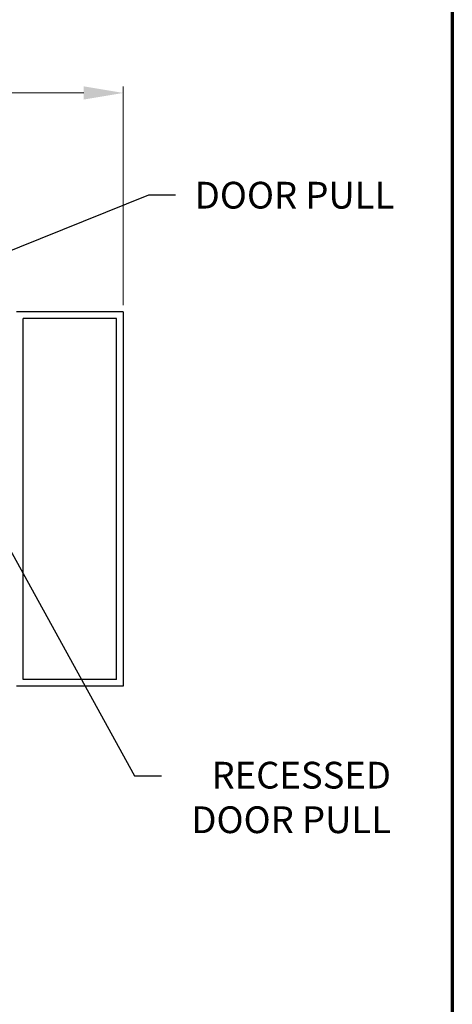
# Model space of a CAD drawing. Extents: x 0 to 138, y -1 to 81.
# Drawn here: x 52 to 60, y 14 to 32 of the extents above; entities that cross this region are included whole.
import ezdxf

# ---------------------------------------------------------------- set-up
doc = ezdxf.new("R2010")
doc.units = 0
doc.header["$MEASUREMENT"] = 0
doc.header["$PDMODE"] = 2
doc.layers.get('Defpoints').update_dxf_attribs({"linetype": 'CONTINUOUS'})
for name, color, linetype, lineweight in [('Border', 1, 'CONTINUOUS', 70), ('Dimension', 2, 'CONTINUOUS', 15), ('Notes', 4, 'CONTINUOUS', 25), ('Object', 7, 'CONTINUOUS', 30)]:
    doc.layers.add(name, color=color, linetype=linetype, lineweight=lineweight)
doc.styles.get("Standard").update_dxf_attribs({"font": 'ARIAL.TTF'})
doc.dimstyles.new('Nabco Dimension Arch Style - Autocad', dxfattribs={"dimscale": 2, "dimtxt": 0.375, "dimasz": 0.37, "dimexe": 0.06, "dimexo": 0.06, "dimgap": 0.06, "dimtad": 0, "dimdec": 4, "dimzin": 4, "dimdsep": 46, "dimlunit": 5, "dimtxsty": 'Standard', "dimcen": 0, "dimclrd": 256, "dimclre": 256, "dimclrt": 256, "dimadec": 1, "dimazin": 1, "dimtm": 1e-09, "dimtfac": 1, "dimtdec": 4, "dimtofl": 0, "dimtmove": 0, "dimatfit": 3, "dimfxl": 0, "dimfrac": 2, "dimtolj": 1, "dimtzin": 4, "dimlwd": -1, "dimlwe": -1, "dimarcsym": 0})
doc.dimstyles.new('Nabco Dimension Style - Autocad', dxfattribs={"dimtxt": 0.125, "dimasz": 0.125, "dimexe": 0.04, "dimexo": 0.04, "dimgap": 0.04, "dimtad": 0, "dimtih": 1, "dimtoh": 1, "dimrnd": 2e-05, "dimzin": 4, "dimdsep": 46, "dimtxsty": 'Standard', "dimcen": 0, "dimclrd": 256, "dimclre": 256, "dimclrt": 256, "dimadec": 1, "dimazin": 1, "dimtm": 1e-09, "dimtfac": 1, "dimtofl": 0, "dimtmove": 0, "dimatfit": 3, "dimfxl": 0, "dimtolj": 1, "dimtzin": 4, "dimlwd": -1, "dimlwe": -1, "dimarcsym": 0})

# ---------------------------------------------------------------- blocks, each defined once
blk = doc.blocks.new('*D36')
at = {"layer": 'Defpoints', "color": 0}
for p in [(53.832, 31.055), (4.247, 26.964), (53.832, 26.964)]:
    blk.add_point(p, dxfattribs=at)
at = {"layer": 'Dimension'}
for p, q in [((4.247, 27.084), (4.247, 31.175)), ((53.832, 27.084), (53.832, 31.175)), ((4.987, 31.055), (29.87, 31.055)), ((53.092, 31.055), (34.924, 31.055))]:
    blk.add_line(p, q, dxfattribs=at)
for points in [[(4.987, 31.178), (4.987, 30.932), (4.247, 31.055)], [(53.092, 31.178), (53.092, 30.932), (53.832, 31.055)]]:
    blk.add_solid(points, dxfattribs=at)
at = {"layer": 'Dimension', "insert": (32.397, 31.055), "char_height": 0.5, "attachment_point": 5}
blk.add_mtext('\\A1;FRAME WIDTH', dxfattribs=at)

msp = doc.modelspace()

# ---------------------------------------------------------------- linework, layer by layer
at = {"layer": 'Border', "color": 1, "lineweight": 70}
msp.add_line((59.98401, 81.48008), (59.98401, 0.00005), dxfattribs=at)
at = {"layer": 'Object'}
for p, q in [((53.8321, 26.96407), (51.8321, 26.96407)), ((53.8321, 26.96407), (53.8321, 19.96057)), ((51.9571, 20.08563), (51.9571, 26.839)), ((53.7071, 26.839), (51.9571, 26.839)), ((53.7071, 20.08563), (53.7071, 26.839)), ((53.7071, 20.08563), (51.9571, 20.08563)), ((53.8321, 19.96057), (51.8321, 19.96057))]:
    msp.add_line(p, q, dxfattribs=at)

# ---------------------------------------------------------------- texts
at = {"layer": 'Notes', "char_height": 0.5, "attachment_point": 3}
for s, insert in [('DOOR PULL', (58.9005, 29.39318)), ('\\A1;RECESSED\\PDOOR PULL', (58.83771, 18.54773))]:
    msp.add_mtext(s, dxfattribs=dict(at, insert=insert))

# ---------------------------------------------------------------- dimensions: what is measured, and where the dimension line sits
at = {"layer": 'Dimension'}
dim = msp.add_linear_dim(base=(53.8321, 31.05486), p1=(4.24654, 26.96407), p2=(53.8321, 26.96407), text='FRAME WIDTH', dimstyle='Nabco Dimension Arch Style - Autocad', override={"dimtxt": 0.25, "dimpost": '\\X'}, dxfattribs=at)
dim.commit()
dim.dimension.update_dxf_attribs({"geometry": '*D36', "text_midpoint": (32.39669, 31.05486), "dimtype": 160})

# ---------------------------------------------------------------- leaders
at = {"layer": 'Notes'}
for points in [[(51.06729, 27.84354), (54.30877, 29.14943), (54.80877, 29.14943)], [(50.50229, 24.70755), (54.04434, 18.28256), (54.54434, 18.28256)]]:
    msp.add_leader(points, dimstyle='Nabco Dimension Style - Autocad', override={"dimasz": 0.5, "dimgap": 0.125}, dxfattribs=at)

doc.saveas('drawing.dxf')
